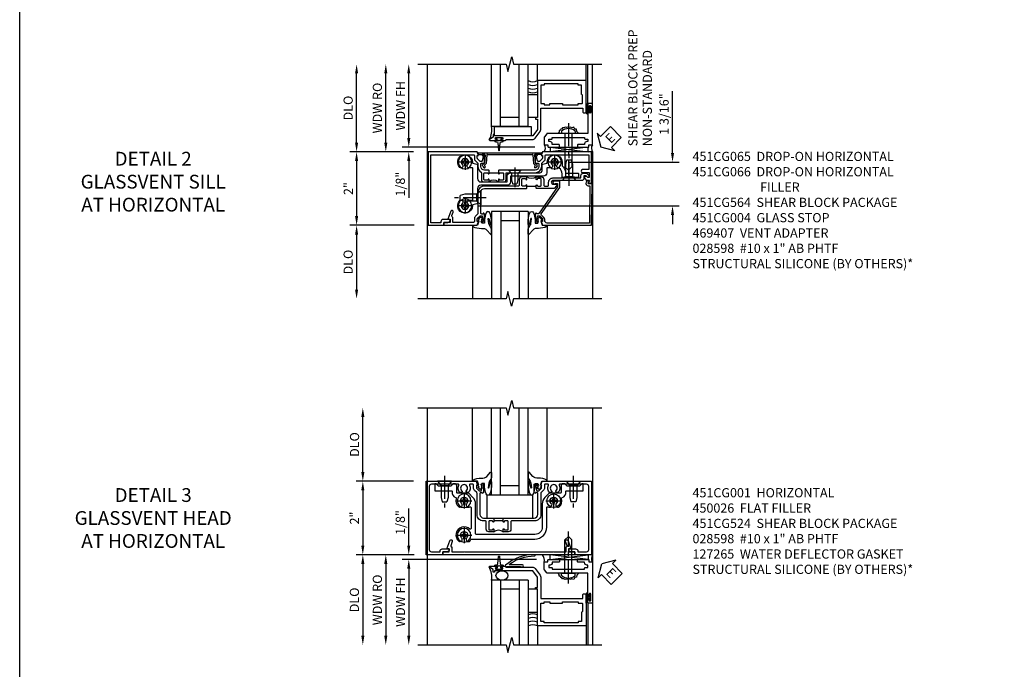
# Model space of a CAD drawing. Extents: x 0 to 94.2, y 0 to 62.8.
# Drawn here: x 0 to 26.8, y 34.5 to 52.2 of the extents above; entities that cross this region are included whole.
import ezdxf

# ---------------------------------------------------------------- set-up
doc = ezdxf.new("R2010")
doc.units = 0
doc.header["$LTSCALE"] = 0.5
doc.header["$MEASUREMENT"] = 0
doc.linetypes.add('CENTER', pattern=[2, 1.25, -0.25, 0.25, -0.25])
doc.layers.get('0').update_dxf_attribs({"color": 4, "linetype": 'CONTINUOUS'})
for name, color, linetype in [('CENTER', 1, 'CENTER'), ('DIME', 2, 'CONTINUOUS'), ('FORMAT', 7, 'CONTINUOUS'), ('TEXT', 3, 'CONTINUOUS')]:
    doc.layers.add(name, color=color, linetype=linetype)
doc.styles.get("Standard").update_dxf_attribs({"font": 'arial.ttf'})
doc.dimstyles.new('EXT_ON-OFF', dxfattribs={"dimscale": 2, "dimtxt": 0.125, "dimasz": 0.125, "dimexe": 0.09, "dimexo": 0.1875, "dimgap": 0.05, "dimtad": 3, "dimdec": 5, "dimzin": 3, "dimdsep": 46, "dimlunit": 5, "dimtxsty": 'Standard', "dimcen": 0, "dimse2": 1, "dimazin": 0, "dimtfac": 1, "dimtdec": 4, "dimtofl": 0, "dimtmove": 0, "dimatfit": 0, "dimfxl": 0, "dimfrac": 2, "dimtolj": 1, "dimtzin": 3, "dimarcsym": 0})
doc.dimstyles.new('EXT_ON-ON', dxfattribs={"dimscale": 2, "dimtxt": 0.125, "dimasz": 0.125, "dimexe": 0.09, "dimexo": 0.1875, "dimgap": 0.05, "dimtad": 3, "dimdec": 5, "dimzin": 3, "dimdsep": 46, "dimlunit": 5, "dimtxsty": 'Standard', "dimcen": 0, "dimazin": 0, "dimtfac": 1, "dimtdec": 4, "dimtofl": 0, "dimtmove": 0, "dimatfit": 0, "dimfxl": 0, "dimfrac": 2, "dimtolj": 1, "dimtzin": 3, "dimarcsym": 0})

# ---------------------------------------------------------------- blocks, each defined once
blk = doc.blocks.new('*D1818')
at = {"layer": 'DIME', "color": 0, "lineweight": -2}
for p, q in [((-3.101, -1), (-4.849, -1)), ((-4.669, -1.25), (-4.669, -2.75))]:
    blk.add_line(p, q, dxfattribs=at)
at = {"layer": 'DIME', "color": 0}
for points in [[(-4.711, -1.25), (-4.628, -1.25), (-4.669, -1)], [(-4.711, -2.75), (-4.628, -2.75), (-4.669, -3)]]:
    blk.add_solid(points, dxfattribs=at)
at = {"layer": 'DIME', "color": 0, "insert": (-4.899, -2), "char_height": 0.25, "attachment_point": 5, "rotation": 90}
blk.add_mtext('\\A1;DLO', dxfattribs=at)
blk = doc.blocks.new('*D1819')
at = {"layer": 'DIME', "color": 0, "lineweight": -2}
for p, q in [((-3.125, 1), (-4.849, 1)), ((-4.669, 0.75), (-4.669, -0.75)), ((-3.101, -1), (-4.849, -1))]:
    blk.add_line(p, q, dxfattribs=at)
at = {"layer": 'DIME', "color": 0}
for points in [[(-4.711, 0.75), (-4.628, 0.75), (-4.669, 1)], [(-4.711, -0.75), (-4.628, -0.75), (-4.669, -1)]]:
    blk.add_solid(points, dxfattribs=at)
at = {"layer": 'DIME', "color": 0, "insert": (-4.895, 0), "char_height": 0.25, "attachment_point": 5, "rotation": 90}
blk.add_mtext('\\A1;2"', dxfattribs=at)
blk = doc.blocks.new('*D1821')
at = {"layer": 'DIME', "color": 0, "lineweight": -2}
for p, q in [((-4.669, 1.25), (-4.669, 3.134)), ((-3.125, 1), (-4.849, 1))]:
    blk.add_line(p, q, dxfattribs=at)
at = {"layer": 'DIME', "color": 0}
for points in [[(-4.711, 3.134), (-4.628, 3.134), (-4.669, 3.384)], [(-4.711, 1.25), (-4.628, 1.25), (-4.669, 1)]]:
    blk.add_solid(points, dxfattribs=at)
at = {"layer": 'DIME', "color": 0, "insert": (-4.899, 2.192), "char_height": 0.25, "attachment_point": 5, "rotation": 90}
blk.add_mtext('\\A1;DLO', dxfattribs=at)
blk = doc.blocks.new('*D1820')
at = {"layer": 'DIME', "color": 0, "lineweight": -2}
for p, q in [((3.926, 0.969), (3.926, 2.648)), ((1.095, 0.719), (4.106, 0.719)), ((-1.344, -0.469), (4.106, -0.469)), ((3.926, -0.719), (3.926, -0.969))]:
    blk.add_line(p, q, dxfattribs=at)
at = {"layer": 'DIME', "color": 0}
for points in [[(3.885, 0.969), (3.968, 0.969), (3.926, 0.719)], [(3.885, -0.719), (3.968, -0.719), (3.926, -0.469)]]:
    blk.add_solid(points, dxfattribs=at)
at = {"layer": 'DIME', "color": 0, "insert": (3.697, 2.027), "char_height": 0.25, "attachment_point": 5, "rotation": 90}
blk.add_mtext('\\A1;1 3/16"', dxfattribs=at)
blk = doc.blocks.new('B451TCG066')
blk.add_line((-0.07, 0.036), (-0.07, -0.214))
at = {"linetype": 'Continuous'}
for points in [[(0.672, 1.288), (0.26, 1.288), (0.25, 1.298), (0.24, 1.288), (0.1, 1.288, 0.414214), (0, 1.188), (0, 0.046), (-0.01, 0.036), (-0.085, 0.036, -1), (-0.085, 0.067), (-0.085, 0.067, 0.414214), (-0.07, 0.082), (-0.07, 0.157, 0.414214), (-0.09, 0.177), (-0.25, 0.177, 0.414214), (-0.27, 0.157), (-0.27, 0.082, 0.414214), (-0.255, 0.067), (-0.254, 0.067, -1), (-0.254, 0.036), (-0.32, 0.036), (-0.32, 0.177, -0.414214), (-0.25, 0.247), (-0.09, 0.247, 0.414214), (-0.07, 0.267), (-0.07, 1.188, -0.414214), (0.11, 1.368), (0.676, 1.368, 0.19902), (0.69, 1.374), (0.752, 1.435, -0.19902), (0.826, 1.466), (0.9, 1.466, 0.414214), (0.92, 1.486), (0.92, 2.054), (0.789, 2.054, -0.263278), (0.767, 2.066, 0.359037), (0.737, 2.076), (0.641, 2.042, -1), (0.617, 2.107), (0.834, 2.186), (0.834, 2.124), (0.92, 2.124), (0.92, 2.294), (1, 2.294), (1, 1.393), (0.898, 1.357), (0.898, 1.386), (0.826, 1.386, 0.198912), (0.808, 1.379), (0.742, 1.312), (0.742, 1.27, 0.354119), (0.757, 1.25), (0.86, 1.228), (0.898, 1.228), (0.898, 1.257), (0.91, 1.257, -0.414214), (0.93, 1.237), (0.93, 1.208, -0.414214), (0.91, 1.188), (0.708, 1.188, -0.414214), (0.67, 1.226), (0.692, 1.226), (0.692, 1.268, 0.414214)], [(-0.218, -1.106), (-0.218, -0.672, -1), (-0.124, -0.672), (-0.124, -0.75, 0.668179), (-0.071, -0.772), (-0.006, -0.706, 0.198912), (0, -0.692), (0, -0.224), (-0.01, -0.214), (-0.085, -0.214, 1), (-0.085, -0.245), (-0.085, -0.245, -0.414214), (-0.07, -0.26), (-0.07, -0.335, -0.414214), (-0.09, -0.355), (-0.25, -0.355, -0.414214), (-0.27, -0.335), (-0.27, -0.26, -0.414214), (-0.255, -0.245), (-0.254, -0.245, 1), (-0.254, -0.214), (-0.32, -0.214), (-0.32, -0.355, 0.414214), (-0.25, -0.425), (-0.09, -0.425, -0.414214), (-0.07, -0.445), (-0.07, -0.535, -0.414214), (-0.09, -0.555), (-0.171, -0.555, 0.414214), (-0.288, -0.672), (-0.288, -1.415, -0.414214), (-0.308, -1.435), (-0.355, -1.435, 0.414214), (-0.415, -1.495), (-0.415, -1.584, 0.198912), (-0.41, -1.595), (-0.364, -1.641, 0.198912), (-0.353, -1.645), (-0.313, -1.645, 0.414214), (-0.298, -1.63), (-0.298, -1.628, 0.198912), (-0.302, -1.618), (-0.345, -1.575), (-0.345, -1.515), (-0.278, -1.515, 0.414214), (-0.218, -1.455), (-0.218, -1.126), (-0.228, -1.116)]]:
    blk.add_lwpolyline(points, format="xyb", close=True, dxfattribs=at)
blk.add_arc((-0.451, -0.089), 0.181, 316.3972, 43.6028)
blk = doc.blocks.new('B451TCG065')
blk.add_line((0.43, 1.063), (0.43, 0.813))
for points in [[(0.415, 1.094), (0.414, 1.094, 1), (0.414, 1.063), (0.49, 1.063), (0.5, 1.073), (0.5, 1.188, -0.414214), (0.6, 1.288), (0.671, 1.288, -0.414214), (0.691, 1.268), (0.691, 1.226), (0.669, 1.226, 0.414214), (0.708, 1.188), (0.909, 1.188, 0.414214), (0.929, 1.208), (0.929, 1.237, 0.414214), (0.909, 1.257), (0.897, 1.257), (0.897, 1.228), (0.859, 1.228), (0.757, 1.25, -0.354119), (0.741, 1.27), (0.741, 1.312), (0.808, 1.379, -0.198912), (0.826, 1.386), (0.897, 1.386), (0.897, 1.357), (1, 1.393), (1, 2.727), (-1, 2.727), (-1, 2.297), (-0.92, 2.297), (-0.92, 2.189, 0.414214), (-0.858, 2.127), (-0.84, 2.127), (-0.84, 2.315, 0.414214), (-0.902, 2.377), (-0.93, 2.377), (-0.93, 2.647), (0.92, 2.647), (0.92, 1.486, -0.414214), (0.9, 1.466), (0.826, 1.466, 0.19902), (0.752, 1.435), (0.69, 1.374, -0.19902), (0.676, 1.368), (0.6, 1.368, 0.2586), (0.447, 1.283, -0.2586), (0.43, 1.274), (0.25, 1.274, 0.414214), (0.18, 1.204), (0.18, 1.063), (0.245, 1.063, 1), (0.245, 1.094), (0.245, 1.094, -0.414214), (0.23, 1.109), (0.23, 1.184, -0.414214), (0.25, 1.204), (0.41, 1.204, -0.414214), (0.43, 1.184), (0.43, 1.109, -0.414214)], [(1, -1.725), (1, -0.392), (0.897, -0.356), (0.897, -0.385), (0.826, -0.385, -0.198912), (0.808, -0.378), (0.741, -0.311), (0.741, -0.269, -0.354119), (0.757, -0.25), (0.859, -0.227), (0.897, -0.227), (0.897, -0.256), (0.909, -0.256, 0.414214), (0.929, -0.236), (0.929, -0.207, 0.414214), (0.909, -0.187), (0.708, -0.187, 0.414214), (0.669, -0.225), (0.691, -0.225), (0.691, -0.267, -0.414214), (0.671, -0.287), (0.6, -0.287, -0.414214), (0.5, -0.187), (0.5, 0.803), (0.49, 0.813), (0.414, 0.813, 1), (0.414, 0.782), (0.415, 0.782, -0.414214), (0.43, 0.767), (0.43, 0.692, -0.414214), (0.41, 0.672), (0.25, 0.672, -0.414214), (0.23, 0.692), (0.23, 0.767, -0.414214), (0.245, 0.782), (0.245, 0.782, 1), (0.245, 0.813), (0.18, 0.813), (0.18, 0.672, 0.414214), (0.25, 0.602), (0.41, 0.602, -0.414214), (0.43, 0.582), (0.43, -0.187, 0.414214), (0.61, -0.367), (0.676, -0.367, -0.19902), (0.69, -0.373), (0.752, -0.434, 0.19902), (0.826, -0.465), (0.9, -0.465, -0.414214), (0.92, -0.485), (0.92, -1.645), (0.515, -1.645), (0.515, -1.476, 1), (0.435, -1.476), (0.435, -1.655), (0.298, -1.655), (0.298, -1.621), (0.326, -1.593, 0.414214), (0.326, -1.551), (0.312, -1.537, 0.414214), (0.27, -1.537), (0.222, -1.584, 0.198912), (0.218, -1.594), (0.218, -1.664), (0.153, -1.627, 0.57735), (0.138, -1.635), (0.138, -1.725)]]:
    blk.add_lwpolyline(points, format="xyb", close=True)
blk.add_arc((0.049, 0.938), 0.181, 316.3972, 43.6028)
blk = doc.blocks.new('B027074-M')
blk.add_lwpolyline([(0.062, 0.144), (0.035, 0.149), (0.069, 0.257), (0.13, 0.261), (0.205, 0.259), (0.195, 0.29, 0.12571), (-0.037, 0.341, -0.226084), (-0.19, 0.391), (-0.286, 0.502, 0.644976), (-0.312, 0.49), (-0.31, 0.361, 0.151869), (-0.294, 0.316), (-0.255, 0.257, -0.029345), (-0.238, 0.205), (-0.221, 0.083, -0.653812), (-0.241, 0.076), (-0.285, 0.241, 0.888636), (-0.31, 0.239), (-0.31, 0.105, 0.064205), (-0.268, -0.084, 0.689636), (-0.165, -0.084, 0.070356), (-0.124, 0.105), (-0.124, 0.201), (-0.051, 0.201), (-0.029, 0.147), (-0.068, 0.142), (-0.034, 0.106), (-0.065, 0.084), (-0.004, 0.03), (0.052, 0.096), (0.027, 0.106)], format="xyb", close=True)
blk = doc.blocks.new('S451GT1000')
for p, q in [((-1, -0.625), (-1, -3)), ((0, -0.625), (-1, -0.625)), ((-0.75, -0.625), (-0.75, -3)), ((-0.25, -0.625), (-0.25, -3)), ((0, -0.625), (0, -3)), ((-1.518, -1), (-1.518, -3)), ((-0.25, -0.875), (-0.75, -0.875)), ((0.517, -1), (0.517, -3))]:
    blk.add_line(p, q)
at = {"rotation": 180}
blk.add_blockref('B027074-M', (-1.312, -0.742), dxfattribs=at)
at = {"xscale": -1, "rotation": 180}
blk.add_blockref('B027074-M', (0.312, -0.742), dxfattribs=at)
blk = doc.blocks.new('B469407')
for p, q in [((0.963, 0.356), (0.929, 0.345)), ((0.929, 0.345), (0.929, 0.175)), ((0.965, 0.352), (0.931, 0.34)), ((0.971, 0.347), (0.971, -1.375)), ((0.976, 0.347), (0.976, -1.375)), ((0.567, 0.189), (0.567, 0.17)), ((0.623, 0.225), (0.576, 0.203)), ((0.626, 0.174), (0.589, 0.157)), ((0.629, 0.226), (0.651, 0.226)), ((0.644, 0.17), (0.67, 0.139)), ((0.663, 0.221), (0.694, 0.184)), ((0.916, 0.113), (0.68, 0.134)), ((0.913, 0.16), (0.704, 0.179)), ((0.929, 0.098), (0.929, -1.126)), ((0.567, -1.217), (0.567, -1.198)), ((0.623, -1.253), (0.576, -1.231)), ((0.626, -1.202), (0.589, -1.185)), ((0.629, -1.254), (0.651, -1.254)), ((0.644, -1.198), (0.67, -1.167)), ((0.663, -1.249), (0.694, -1.212)), ((0.916, -1.141), (0.68, -1.162)), ((0.913, -1.188), (0.704, -1.207)), ((0.929, -1.373), (0.929, -1.203)), ((0.963, -1.384), (0.929, -1.373)), ((0.965, -1.38), (0.931, -1.368))]:
    blk.add_line(p, q)
for centre, radius, start, end in [((0.966, 0.347), 0.01, 0, 109), ((0.966, 0.347), 0.005, 0, 109), ((0.582, 0.189), 0.015, 115, 180), ((0.582, 0.17), 0.015, 180, 295), ((0.629, 0.211), 0.015, 90, 115), ((0.632, 0.161), 0.015, 40, 115), ((0.651, 0.211), 0.015, 40, 90), ((0.682, 0.149), 0.015, 220, 265), ((0.705, 0.194), 0.015, 220, 265), ((0.914, 0.175), 0.015, 265, 0), ((0.914, 0.098), 0.015, 360, 85), ((0.582, -1.198), 0.015, 65, 180), ((0.582, -1.217), 0.015, 180, 245), ((0.629, -1.239), 0.015, 245, 270), ((0.632, -1.189), 0.015, 245, 320), ((0.651, -1.239), 0.015, 270, 320), ((0.682, -1.177), 0.015, 95, 140), ((0.705, -1.222), 0.015, 95, 140), ((0.914, -1.203), 0.015, 360, 95), ((0.914, -1.126), 0.015, 275, 0), ((0.966, -1.375), 0.01, 251, 0), ((0.966, -1.375), 0.005, 251, 0)]:
    blk.add_arc(centre, radius, start, end)
blk = doc.blocks.new('B451CG064')
at = {"linetype": 'Continuous'}
blk.add_lwpolyline([(-0.278, -0.939, 0.414214), (-0.298, -0.919), (-0.38, -0.919, -0.230102), (-0.539, -0.842, -0.185439), (-0.543, -0.828, 0.708615), (-0.63, -0.791, -2.342945), (-0.63, -0.647, 0.683641), (-0.543, -0.613), (-0.543, -0.523, -0.414214), (-0.523, -0.503), (-0.41, -0.503, 0.414214), (-0.32, -0.413), (-0.32, 0.483), (-0.16, 0.483, 0.414214), (-0.07, 0.573), (-0.07, 1.289, -0.414214), (0.02, 1.379), (0.418, 1.379, 0.348961), (0.437, 1.394), (0.463, 1.505, -0.357783), (0.483, 1.52, 1.532666), (0.346, 1.86, 0.996225), (0.42, 1.792, -2.342945), (0.42, 1.648, 0.683641), (0.333, 1.614), (0.333, 1.524, -0.414214), (0.313, 1.504), (-0.523, 1.504, -0.414214), (-0.543, 1.524), (-0.543, 1.614, 0.683641), (-0.63, 1.648, -2.342945), (-0.63, 1.792, 0.996225), (-0.556, 1.86, 1.532666), (-0.693, 1.52, -0.357783), (-0.673, 1.505), (-0.647, 1.394, 0.348961), (-0.628, 1.379), (-0.25, 1.379, -0.414214), (-0.16, 1.289), (-0.16, 0.573), (-0.32, 0.573, 0.414214), (-0.41, 0.483), (-0.41, -0.318, -0.414214), (-0.47, -0.378), (-0.628, -0.378, 0.348961), (-0.647, -0.393), (-0.673, -0.504, -0.35774), (-0.693, -0.519, 1.015731), (-0.699, -0.919), (-0.614, -0.919, -0.20567), (-0.599, -0.925, 0.170994), (-0.42, -1.017, -0.375506), (-0.403, -1.036), (-0.403, -1.351, 0.414214), (-0.388, -1.366), (-0.293, -1.366, 0.414214), (-0.278, -1.351), (-0.278, -1.266), (-0.288, -1.256), (-0.288, -0.976), (-0.278, -0.966)], format="xyb", close=True, dxfattribs=at)
blk = doc.blocks.new('B451CG264-S')
blk.add_blockref('B451CG064', (0, 0))
blk = doc.blocks.new('B028400H')
for p, q in [((-0.099, 0.015), (-0.099, -0.015)), ((-0.099, 0.015), (-0.065, 0.015)), ((-0.015, 0.099), (0.015, 0.099)), ((-0.015, 0.099), (-0.015, 0.065)), ((0.015, 0.099), (0.015, 0.065)), ((0.065, 0.015), (0.099, 0.015)), ((0.099, 0.015), (0.099, -0.015)), ((-0.099, -0.015), (-0.065, -0.015)), ((-0.015, -0.065), (-0.015, -0.099)), ((-0.015, -0.099), (0.015, -0.099)), ((0.015, -0.065), (0.015, -0.099)), ((0.065, -0.015), (0.099, -0.015))]:
    blk.add_line(p, q)
blk.add_circle((0, 0), 0.186)
for centre, start, end in [((-0.065, 0.065), 270, 0), ((0.065, 0.065), 180, 270), ((-0.065, -0.065), 0, 89.9999), ((0.065, -0.065), 90, 180)]:
    blk.add_arc(centre, 0.0498, start, end)
at = {"layer": 'CENTER'}
for p, q in [((-0.212, 0), (0.212, 0)), ((0, 0.212), (0, -0.212))]:
    blk.add_line(p, q, dxfattribs=at)
blk = doc.blocks.new('B128345')
for p, q in [((0, 0.192), (0.112, 0.095)), ((0, 0.192), (0, -0.192)), ((0.112, 0.095), (0.437, 0.095)), ((0.112, -0.095), (0.112, 0.095)), ((0.437, 0.095), (0.562, 0.065)), ((0.562, -0.065), (0.562, 0.065)), ((0, -0.192), (0.112, -0.095)), ((0.112, -0.095), (0.437, -0.095)), ((0.437, -0.095), (0.562, -0.065))]:
    blk.add_line(p, q)
at = {"layer": 'CENTER'}
blk.add_line((-0.144, 0), (0.718, 0), dxfattribs=at)
blk = doc.blocks.new('B028273')
for p, q in [((0, 0.166), (0, -0.166)), ((0, 0.166), (0.07, 0.105)), ((0.07, 0.105), (0.07, -0.105)), ((0.07, 0.082), (0.264, 0.082)), ((0.264, 0.082), (0.375, 0.056)), ((0.375, 0.056), (0.375, -0.056)), ((0, -0.166), (0.07, -0.105)), ((0.07, -0.082), (0.264, -0.082)), ((0.264, -0.082), (0.375, -0.056))]:
    blk.add_line(p, q)
at = {"layer": 'CENTER'}
blk.add_line((-0.074, 0), (0.458, 0), dxfattribs=at)
blk = doc.blocks.new('B451CG564-S')
for name, p, rotation in [('B028400H', (-0.719, 1.72), 90), ('B128345', (0.25, 1.288), 89.99999999999999), ('B028400H', (0.469, 1.72), 90), ('B028400H', (-0.719, -0.719), 90), ('B128345', (-0.218, -1.116), 180)]:
    blk.add_blockref(name, p, dxfattribs=dict(rotation=rotation))
for name, p in [('B451CG264-S', (-0.02, 0)), ('B028273', (-0.5, 0.369))]:
    blk.add_blockref(name, p)
blk = doc.blocks.new('B451CG004')
blk.add_lwpolyline([(-0.846, -0.448, 0.198912), (-0.784, -0.423), (-0.72, -0.358, -0.36397), (-0.688, -0.356), (0.027, -0.856), (0.204, -0.856), (0.204, -0.71, 1.646335), (0.141, -0.743), (0.141, -0.801), (0.044, -0.801), (-0.671, -0.3), (-0.671, -0.288, -0.414214), (-0.691, -0.268), (-0.691, -0.226), (-0.669, -0.226, 0.414214), (-0.707, -0.188), (-0.909, -0.188, 0.414214), (-0.929, -0.208), (-0.929, -0.237, 0.414214), (-0.909, -0.257), (-0.897, -0.257), (-0.897, -0.228), (-0.859, -0.228), (-0.757, -0.249, -0.354119), (-0.741, -0.269), (-0.741, -0.312), (-0.808, -0.378, -0.198912), (-0.825, -0.386), (-0.897, -0.386), (-0.897, -0.357), (-1, -0.393), (-1, -1.726), (0.139, -1.741), (0.139, -1.633), (0.203, -1.67, 0.589045), (0.218, -1.661), (0.216, -1.604), (0.171, -1.578, 0.57735), (0.076, -1.633), (0.076, -1.677), (-0.938, -1.664), (-0.938, -0.518, -0.414214), (-0.867, -0.448)], format="xyb", close=True)
blk = doc.blocks.new('ESEAL2')
at = {"layer": 'TEXT', "color": 7}
for p, q in [((0.196, 0.338), (0, 0)), ((0.196, 0.21), (0.196, 0.338)), ((0.196, -0.338), (0, 0)), ((0.575, 0.21), (0.196, 0.21)), ((0.575, 0.21), (0.575, -0.21)), ((0.575, -0.21), (0.196, -0.21)), ((0.196, -0.21), (0.196, -0.338))]:
    blk.add_line(p, q, dxfattribs=at)
at = {"layer": 'TEXT', "color": 3}
blk.add_text('E', height=0.25, dxfattribs=at).set_placement((0.247, -0.116))
blk = doc.blocks.new('B469013')
for points in [[(1.25, -1.25), (1.25, -0.25), (1.2, -0.25), (1.2, -0.2), (1.25, -0.2), (1.25, 0.08), (1.124, 0.25), (0.081, 0.25), (0.081, 0.219), (0.05, 0.219), (0.05, 0.284), (-0.056, 0.347, -0.767327), (-0.048, 0.375), (0.128, 0.375, -1), (0.128, 0.343), (0.122, 0.343, 1), (0.122, 0.299), (0.291, 0.299, 1), (0.291, 0.343), (0.285, 0.343, -1), (0.285, 0.375), (0.362, 0.375), (0.405, 0.35), (1.116, 0.35, -0.237409), (1.189, 0.314), (1.322, 0.134, -0.160975), (1.34, 0.08), (1.34, -0.5), (2.485, -0.5), (2.485, -0.405, -0.414214), (2.515, -0.375), (2.545, -0.375, -0.414214), (2.575, -0.405), (2.575, -1.25)], [(2.45, -1.125), (2.36, -1.125), (2.36, -1.16), (1.43, -1.16), (1.43, -1.125), (1.34, -1.125), (1.34, -0.625), (1.43, -0.625), (1.43, -0.59), (1.587, -0.59), (1.587, -0.625), (1.937, -0.625), (1.937, -0.59), (2.36, -0.59), (2.36, -0.625), (2.45, -0.625, -0.414214), (2.475, -0.65), (2.475, -0.85, -0.414214), (2.45, -0.875), (2.45, -0.875)]]:
    blk.add_lwpolyline(points, format="xyb", close=True)
blk = doc.blocks.new('B028598')
for p, q in [((-0.057, 0.186), (0, 0.186)), ((0, 0.186), (0, -0.186)), ((0, 0.095), (0.905, 0.095)), ((1, 0), (0.905, 0.095)), ((-0.057, -0.186), (0, -0.186)), ((0, -0.095), (0.905, -0.095)), ((1, 0), (0.905, -0.095))]:
    blk.add_line(p, q)
for centre, radius, start, end in [((0.162, 0), 0.295, 142.702, 217.298), ((-0.057, 0.166), 0.02, 89.9999, 142.7021), ((-0.057, -0.166), 0.02, 217.2977, 270)]:
    blk.add_arc(centre, radius, start, end)
at = {"layer": 'CENTER'}
blk.add_line((-0.279, 0), (1.135, 0), dxfattribs=at)
blk = doc.blocks.new('B027858')
blk.add_lwpolyline([(1, 0.241), (1, -0.009), (0, -0.009), (0, 0.241)], close=True)
blk = doc.blocks.new('*D1804')
at = {"layer": 'DIME', "color": 0, "lineweight": -2}
for p, q in [((-0.5, 0.374), (-0.5, 2.134)), ((2.928, 0.124), (-0.68, 0.124))]:
    blk.add_line(p, q, dxfattribs=at)
at = {"layer": 'DIME', "color": 0}
for points in [[(-0.542, 2.134), (-0.458, 2.134), (-0.5, 2.384)], [(-0.542, 0.374), (-0.458, 0.374), (-0.5, 0.124)]]:
    blk.add_solid(points, dxfattribs=at)
at = {"layer": 'DIME', "color": 0, "insert": (-0.725, 1.254), "char_height": 0.25, "attachment_point": 5, "rotation": 90}
blk.add_mtext('\\A1;WDW FH', dxfattribs=at)
blk = doc.blocks.new('*D1805')
at = {"layer": 'DIME', "color": 0, "lineweight": -2}
for p, q in [((-1.125, 0.25), (-1.125, 2.134)), ((-0.375, 0), (-1.305, 0))]:
    blk.add_line(p, q, dxfattribs=at)
at = {"layer": 'DIME', "color": 0}
for points in [[(-1.167, 2.134), (-1.083, 2.134), (-1.125, 2.384)], [(-1.167, 0.25), (-1.083, 0.25), (-1.125, 0)]]:
    blk.add_solid(points, dxfattribs=at)
at = {"layer": 'DIME', "color": 0, "insert": (-1.354, 1.192), "char_height": 0.25, "attachment_point": 5, "rotation": 90}
blk.add_mtext('\\A1;WDW RO', dxfattribs=at)
blk = doc.blocks.new('*D1806')
at = {"layer": 'DIME', "color": 0, "lineweight": -2}
for p, q in [((-0.5, 0.374), (-0.5, 0.624)), ((2.928, 0.124), (-0.68, 0.124)), ((-0.375, 0), (-0.68, 0)), ((-0.5, -0.25), (-0.5, -1.255))]:
    blk.add_line(p, q, dxfattribs=at)
at = {"layer": 'DIME', "color": 0}
for points in [[(-0.542, 0.374), (-0.458, 0.374), (-0.5, 0.124)], [(-0.542, -0.25), (-0.458, -0.25), (-0.5, 0)]]:
    blk.add_solid(points, dxfattribs=at)
at = {"layer": 'DIME', "color": 0, "insert": (-0.729, -0.878), "char_height": 0.25, "attachment_point": 5, "rotation": 90}
blk.add_mtext('\\A1;1/8"', dxfattribs=at)
blk = doc.blocks.new('B469002')
blk.add_lwpolyline([(2.362, 0.187), (2.104, 0.187), (2.094, 0.197), (2.084, 0.187), (1.516, 0.187, -0.237409), (1.504, 0.193), (1.44, 0.279, -0.160975), (1.438, 0.288), (1.438, 0.485, -0.414214), (1.453, 0.5), (1.538, 0.5), (1.538, 0.548, -0.414214), (1.553, 0.563), (1.834, 0.563, -0.414214), (1.849, 0.548), (1.849, 0.503, -0.414214), (1.834, 0.488), (1.653, 0.488), (1.653, 0.469, -0.414214), (1.593, 0.409), (1.563, 0.409), (1.563, 0.339), (1.638, 0.339, -0.414214), (1.653, 0.324), (1.653, 0.297), (2.535, 0.297), (2.535, 0.324, -0.414214), (2.55, 0.339), (2.625, 0.339), (2.625, 0.409), (2.595, 0.409, -0.414214), (2.535, 0.469), (2.535, 0.488), (2.353, 0.488, -0.414214), (2.338, 0.503), (2.338, 0.548, -0.414214), (2.353, 0.563), (2.635, 0.563, -0.414214), (2.65, 0.548), (2.65, 0.5), (2.735, 0.5, -0.414214), (2.75, 0.485), (2.75, -0.61, -0.414214), (2.735, -0.625), (2.64, -0.625, -0.414214), (2.625, -0.61), (2.625, -0.547, -1), (2.657, -0.547), (2.657, -0.553, 1), (2.701, -0.553), (2.701, -0.384, 1), (2.657, -0.384), (2.657, -0.39, -1), (2.625, -0.39), (2.625, 0.187)], format="xyb", close=True)
blk = doc.blocks.new('*D1918')
at = {"layer": 'DIME', "color": 0, "lineweight": -2}
for p, q in [((-2.101, -1), (-3.68, -1)), ((-3.5, -1.25), (-3.5, -3.206))]:
    blk.add_line(p, q, dxfattribs=at)
at = {"layer": 'DIME', "color": 0}
for points in [[(-3.542, -1.25), (-3.458, -1.25), (-3.5, -1)], [(-3.542, -3.206), (-3.458, -3.206), (-3.5, -3.456)]]:
    blk.add_solid(points, dxfattribs=at)
at = {"layer": 'DIME', "color": 0, "insert": (-3.729, -2.228), "char_height": 0.25, "attachment_point": 5, "rotation": 90}
blk.add_mtext('\\A1;DLO', dxfattribs=at)
blk = doc.blocks.new('*D1917')
at = {"layer": 'DIME', "color": 0, "lineweight": -2}
for p, q in [((-3.5, 1.25), (-3.5, 2.75)), ((-2.125, 1), (-3.68, 1))]:
    blk.add_line(p, q, dxfattribs=at)
at = {"layer": 'DIME', "color": 0}
for points in [[(-3.542, 2.75), (-3.458, 2.75), (-3.5, 3)], [(-3.542, 1.25), (-3.458, 1.25), (-3.5, 1)]]:
    blk.add_solid(points, dxfattribs=at)
at = {"layer": 'DIME', "color": 0, "insert": (-3.725, 2), "char_height": 0.25, "attachment_point": 5, "rotation": 90}
blk.add_mtext('\\A1;DLO', dxfattribs=at)
blk = doc.blocks.new('*D1919')
at = {"layer": 'DIME', "color": 0, "lineweight": -2}
for p, q in [((-2.125, 1), (-3.68, 1)), ((-3.5, 0.75), (-3.5, -0.75)), ((-2.101, -1), (-3.68, -1))]:
    blk.add_line(p, q, dxfattribs=at)
at = {"layer": 'DIME', "color": 0}
for points in [[(-3.542, 0.75), (-3.458, 0.75), (-3.5, 1)], [(-3.542, -0.75), (-3.458, -0.75), (-3.5, -1)]]:
    blk.add_solid(points, dxfattribs=at)
at = {"layer": 'DIME', "color": 0, "insert": (-3.726, 0), "char_height": 0.25, "attachment_point": 5, "rotation": 90}
blk.add_mtext('\\A1;2"', dxfattribs=at)
blk = doc.blocks.new('B451TCG001')
blk.add_line((-0.08, 0.342), (-0.08, 0.092))
for points in [[(-0.31, 0.373, -0.414214), (-0.325, 0.388), (-0.325, 0.468, -0.414214), (-0.31, 0.483), (-0.095, 0.483, -0.414214), (-0.08, 0.468), (-0.08, 0.388, -0.419023), (-0.095, 0.373, 1.008231), (-0.095, 0.342), (-0.01, 0.342), (0, 0.352), (0, 1.187, -0.414214), (0.1, 1.287), (0.672, 1.287, -0.414214), (0.692, 1.267), (0.692, 1.225), (0.67, 1.225, 0.414214), (0.708, 1.187), (0.91, 1.187, 0.414214), (0.93, 1.207), (0.93, 1.236, 0.414214), (0.91, 1.256), (0.898, 1.256), (0.898, 1.227), (0.86, 1.227), (0.757, 1.25, -0.354119), (0.742, 1.269), (0.742, 1.311), (0.808, 1.378, -0.198912), (0.826, 1.385), (0.898, 1.385), (0.898, 1.356), (1, 1.392), (1, 2.75), (-1, 2.75), (-1, 2.295), (-0.92, 2.295), (-0.92, 2.187, 0.414214), (-0.858, 2.125), (-0.84, 2.125), (-0.84, 2.315, 0.414214), (-0.9, 2.375), (-0.92, 2.375), (-0.92, 2.61, -0.414214), (-0.86, 2.67), (0.86, 2.67, -0.414214), (0.92, 2.61), (0.92, 1.882, -0.568098), (0.89, 1.865, 0.339754), (0.692, 1.833), (0.692, 1.789), (0.721, 1.772, 0.386545), (0.735, 1.775, -3.127286), (0.735, 1.664, 0.386545), (0.721, 1.667), (0.692, 1.65), (0.692, 1.606, 0.339754), (0.89, 1.574, -0.568098), (0.92, 1.557), (0.92, 1.485, -0.414214), (0.9, 1.465), (0.826, 1.465, 0.19902), (0.752, 1.435), (0.692, 1.375, -0.19902), (0.674, 1.367), (0.09, 1.367, 0.414214), (-0.08, 1.197), (-0.08, 0.573, -0.414214), (-0.1, 0.553), (-0.305, 0.553, 0.414214), (-0.375, 0.483), (-0.375, 0.342), (-0.309, 0.342, 1), (-0.309, 0.373)], [(-0.92, -1.295), (-1, -1.295), (-1, -1.75), (1, -1.75), (1, -0.392), (0.898, -0.356), (0.898, -0.385), (0.826, -0.385, -0.198912), (0.808, -0.378), (0.742, -0.311), (0.742, -0.27, -0.354119), (0.757, -0.25), (0.86, -0.228), (0.898, -0.228), (0.898, -0.257), (0.91, -0.257, 0.414214), (0.93, -0.237), (0.93, -0.208, 0.414214), (0.91, -0.188), (0.708, -0.188, 0.414214), (0.67, -0.226), (0.692, -0.226), (0.692, -0.268, -0.414214), (0.672, -0.288), (0.1, -0.288, -0.414214), (0, -0.188), (0, 0.082), (-0.01, 0.092), (-0.095, 0.092, 1), (-0.095, 0.061), (-0.095, 0.061, -0.414214), (-0.08, 0.046), (-0.08, -0.034, -0.414214), (-0.095, -0.049), (-0.31, -0.049, -0.414214), (-0.325, -0.034), (-0.325, 0.046, -0.419023), (-0.31, 0.061, 1.008231), (-0.309, 0.092), (-0.375, 0.092), (-0.375, -0.049, 0.414214), (-0.305, -0.119), (-0.095, -0.119, -0.414214), (-0.08, -0.134), (-0.08, -0.198, 0.414214), (0.09, -0.368), (0.674, -0.368, -0.19902), (0.692, -0.375), (0.752, -0.435, 0.19902), (0.826, -0.465), (0.9, -0.465, -0.414214), (0.92, -0.485), (0.92, -0.557, -0.568098), (0.89, -0.574, 0.339754), (0.692, -0.606), (0.692, -0.65), (0.721, -0.667, 0.386545), (0.735, -0.664, -3.127286), (0.735, -0.775, 0.386545), (0.721, -0.772), (0.692, -0.789), (0.692, -0.833, 0.339754), (0.89, -0.865, -0.568098), (0.92, -0.882), (0.92, -1.61, -0.414214), (0.86, -1.67), (-0.86, -1.67, -0.414214), (-0.92, -1.61), (-0.92, -1.375), (-0.9, -1.375, 0.414214), (-0.84, -1.315), (-0.84, -1.125), (-0.858, -1.125, 0.414214), (-0.92, -1.187)]]:
    blk.add_lwpolyline(points, format="xyb", close=True)
blk.add_arc((-0.506, 0.217), 0.181, 316.3972, 43.6028)
blk = doc.blocks.new('B451CG024')
blk.add_lwpolyline([(-0.446, 1.207), (-0.446, -0.387, 0.414214), (-0.426, -0.407), (0.384, -0.407, -0.198912), (0.56, -0.48), (0.673, -0.593, -0.198912), (0.679, -0.607), (0.679, -0.9, 0.414214), (0.699, -0.92), (0.88, -0.92, -0.414214), (0.93, -0.97), (0.93, -1.018), (0.868, -1.08), (0.868, -1.418), (0.93, -1.48), (0.93, -1.519), (0.743, -1.519), (0.743, -1.068, 0.456337), (0.72, -1.048, -0.364946), (0.556, -0.946, 0.405323), (0.532, -0.933, -0.28626), (0.303, -0.868, -0.900172), (0.399, -0.788, 2.377617), (0.399, -0.645, -0.917385), (0.304, -0.564, 0.611322), (0.288, -0.532), (-0.284, -0.532, 0.65149), (-0.299, -0.565, -1.000512), (-0.631, -0.868, -0.900172), (-0.535, -0.788, 2.377617), (-0.535, -0.645, -1.377202), (-0.588, -0.538, 0.37233), (-0.571, -0.518), (-0.571, 1.207, -0.414214), (-0.246, 1.532), (0.288, 1.532, 0.611322), (0.304, 1.564, -0.917385), (0.399, 1.646, 2.377617), (0.399, 1.789, -0.900172), (0.303, 1.869, -0.28626), (0.532, 1.933, 0.405323), (0.556, 1.946, -0.364946), (0.72, 2.049, 0.456337), (0.743, 2.068), (0.743, 2.519), (0.93, 2.519), (0.93, 2.48), (0.868, 2.418), (0.868, 2.08), (0.93, 2.018), (0.93, 1.97, -0.414214), (0.88, 1.92), (0.699, 1.92, 0.414214), (0.679, 1.9), (0.679, 1.607, -0.198912), (0.673, 1.593), (0.56, 1.48, -0.198912), (0.384, 1.407), (-0.246, 1.407, 0.414214)], format="xyb", close=True)
blk = doc.blocks.new('B451CG224-S')
blk.add_blockref('B451CG024', (0, 0))
blk = doc.blocks.new('B451CG524-S')
blk.add_blockref('B451CG224-S', (0, 0))
at = {"rotation": 180}
for name, p in [('B128345', (1, 2.251)), ('B028400H', (-0.469, -0.719495)), ('B028400H', (0.469, -0.719495))]:
    blk.add_blockref(name, p, dxfattribs=at)
at = {"xscale": -1, "rotation": 180}
blk.add_blockref('B028400H', (0.469, 1.718005), dxfattribs=at)
at = {"xscale": -1}
blk.add_blockref('B128345', (1, -1.250995), dxfattribs=at)
blk = doc.blocks.new('B027073')
blk.add_lwpolyline([(0.625, 0), (0.625, 0.625), (-0.625, 0.625), (-0.625, 0)], close=True)
blk = doc.blocks.new('B450026')
for p, q in [((0.805, -1.094), (0.795, -1.084)), ((0.795, -1.104), (0.805, -1.094))]:
    blk.add_line(p, q)
blk.add_lwpolyline([(0.795, -1.104), (0.805, -1.094), (0.795, -1.084), (0.795, 1.333), (0.805, 1.343), (0.795, 1.353), (0.795, 1.679), (0.674, 1.679, -0.315299), (0.655, 1.693), (0.654, 1.696, 0.414214), (0.628, 1.708), (0.516, 1.667, -1), (0.492, 1.732), (0.709, 1.811), (0.709, 1.749), (0.795, 1.749), (0.795, 1.919), (0.875, 1.919), (0.875, -1.67), (0.795, -1.67), (0.795, -1.5), (0.709, -1.5), (0.709, -1.562), (0.492, -1.483, -1), (0.516, -1.418), (0.628, -1.459, 0.414214), (0.654, -1.447), (0.655, -1.444, -0.315299), (0.674, -1.43), (0.795, -1.43)], format="xyb", close=True)
blk = doc.blocks.new('*D1927')
at = {"layer": 'DIME', "color": 0, "lineweight": -2}
for p, q in [((-0.5, 0.25), (-0.5, 1.255)), ((-0.375, 0), (-0.68, 0)), ((2.977, -0.125), (-0.68, -0.125)), ((-0.5, -0.375), (-0.5, -0.625))]:
    blk.add_line(p, q, dxfattribs=at)
at = {"layer": 'DIME', "color": 0}
for points in [[(-0.542, 0.25), (-0.458, 0.25), (-0.5, 0)], [(-0.542, -0.375), (-0.458, -0.375), (-0.5, -0.125)]]:
    blk.add_solid(points, dxfattribs=at)
at = {"layer": 'DIME', "color": 0, "insert": (-0.729, 0.878), "char_height": 0.25, "attachment_point": 5, "rotation": 90}
blk.add_mtext('\\A1;1/8"', dxfattribs=at)
blk = doc.blocks.new('*D1925')
at = {"layer": 'DIME', "color": 0, "lineweight": -2}
for p, q in [((1.306, -0.125), (-0.68, -0.125)), ((-0.5, -0.375), (-0.5, -2.206))]:
    blk.add_line(p, q, dxfattribs=at)
at = {"layer": 'DIME', "color": 0}
for points in [[(-0.542, -0.375), (-0.458, -0.375), (-0.5, -0.125)], [(-0.542, -2.206), (-0.458, -2.206), (-0.5, -2.456)]]:
    blk.add_solid(points, dxfattribs=at)
at = {"layer": 'DIME', "color": 0, "insert": (-0.725, -1.29), "char_height": 0.25, "attachment_point": 5, "rotation": 90}
blk.add_mtext('\\A1;WDW FH', dxfattribs=at)
blk = doc.blocks.new('*D1926')
at = {"layer": 'DIME', "color": 0, "lineweight": -2}
for p, q in [((-0.375, 0), (-1.305, 0)), ((-1.125, -0.25), (-1.125, -2.206))]:
    blk.add_line(p, q, dxfattribs=at)
at = {"layer": 'DIME', "color": 0}
for points in [[(-1.167, -0.25), (-1.083, -0.25), (-1.125, 0)], [(-1.167, -2.206), (-1.083, -2.206), (-1.125, -2.456)]]:
    blk.add_solid(points, dxfattribs=at)
at = {"layer": 'DIME', "color": 0, "insert": (-1.354, -1.228), "char_height": 0.25, "attachment_point": 5, "rotation": 90}
blk.add_mtext('\\A1;WDW RO', dxfattribs=at)
blk = doc.blocks.new('127265M')
for p, q in [((0.188, 0.01), (-0.188, 0.01)), ((-0.188, 0.01), (-0.188, 0)), ((-0.188, 0), (0.188, 0)), ((0.188, 0), (0.188, 0.01))]:
    blk.add_line(p, q)
blk.add_lwpolyline([(0.237, 0.01, 1), (0.237, 0.064), (-0.114, 0.064, -0.641358), (-0.118, 0.079, -0.166263), (0.566, 0.306, 0.943037), (0.57, 0.334, 0.196015), (-0.222, 0.052, 0.688418), (-0.205, 0.01)], format="xyb", close=True)
blk = doc.blocks.new('S469HS02')
for p, q in [((1.75, 0.686711), (1.75, 2.383711)), ((2, 0.686711), (2, 2.383711)), ((2.5, 0.686711), (2.5, 2.383711)), ((2.75, 0.686711), (2.75, 2.383711)), ((3.000004, 1.936711), (3.000004, 2.383711)), ((4.325004, 1.936711), (4.325004, 2.383711)), ((4.375004, 1.296747), (4.375004, 2.383711)), ((4.500004, 1.296747), (4.500004, 2.383711)), ((4.325, 1.312783), (4.325, 1.234783)), ((4.325, 1.249783), (4.325, 1.061783)), ((4.325, 1.062783), (4.325, 1.243818)), ((4.332, 1.249783), (4.332, 1.062783)), ((4.368, 1.249783), (4.368, 1.062783)), ((4.375, 1.249783), (4.375, 1.186283)), ((4.375, 1.186283), (4.416405, 1.186283)), ((4.375, 1.062783), (4.375, 1.126283)), ((4.416405, 1.126283), (4.375, 1.126283)), ((2.5, 0.936783), (2, 0.936783)), ((2.75, 0.686711), (1.75, 0.686711)), ((4.383295, 0.123747), (3.351833, 0)), ((3.351833, 0.123747), (4.383295, 0.123747)), ((3.351833, 0.123747), (3.351833, 0)), ((3.351833, 0.123747), (4.383295, 0)), ((4.383295, 0), (4.383295, 0.123747))]:
    blk.add_line(p, q)
for points in [[(2.75, 0.936783), (2.75, 1.561783), (3, 1.561783), (3, 0.936783)], [(4.416405, 1.250033), (4.416405, 1.186283), (4.416405, 1.171283), (4.401405, 1.156283), (4.416405, 1.141283), (4.416405, 1.126283), (4.416405, 1.062533), (4.444405, 1.062533), (4.444405, 1.250033)], [(1.9715, 0.307744), (1.9565, 0.292744), (1.9415, 0.307744), (1.90366, 0.307744), (1.90366, 0.357744), (1.86275, 0.357744), (1.86275, 0.385744), (2.05025, 0.385744), (2.05025, 0.357744), (2.00934, 0.357744), (2.00934, 0.307744)]]:
    blk.add_lwpolyline(points, close=True)
blk.add_lwpolyline([(4.125046, 0.499747), (4.073266, 0.555038), (4.061811, 0.61227), (4.021719, 0.617993), (3.987354, 0.669502), (3.935807, 0.652332), (3.901442, 0.669502), (3.867077, 0.658055), (3.81553, 0.675225), (3.79262, 0.663778), (3.752528, 0.669502), (3.718164, 0.652332), (3.683799, 0.652332), (3.660889, 0.623716), (3.637979, 0.617993), (3.620797, 0.57793), (3.592159, 0.57793), (3.592159, 0.532145), (3.563522, 0.503529)])
blk.add_lwpolyline([(1.90366, 0.307744), (1.8315, 0.307744, 0.414213562), (1.8715, 0.267744), (1.901084, 0.267744, -0.397241247), (1.926041, 0.244201), (1.941524, 0.044892, 0.94470647), (1.971476, 0.044892), (1.986959, 0.244201, -0.397241247), (2.011916, 0.267744), (2.0415, 0.267744, 0.414213562), (2.0815, 0.307744), (2.00934, 0.307744)], format="xyb")
for centre, radius, start, end in [((2.875, 2.15329), 0.25, 240, 300), ((2.874992, 1.853434), 0.25, 240, 300), ((2.874996, 1.953362), 0.25, 240, 300), ((2.875, 2.05329), 0.25, 240, 300), ((4.35, 1.249783), 0.025, 0, 180), ((4.35, 1.249783), 0.018, 0, 180), ((4.35, 1.062783), 0.025, 180, 0), ((4.35, 1.062783), 0.018, 180, 0), ((1.251619, 0.591351), 0.507423, 329.6872351, 10.8320645), ((3.082208, 0.109421), 0.136812, 306.8895991, 36.6773474), ((4.653051, 0.098515), 0.182942, 149.5815488, 213.0352441)]:
    blk.add_arc(centre, radius, start, end)
at = {"xscale": -1, "rotation": 180}
for name in ['B469013', 'B469002']:
    blk.add_blockref(name, (1.75032, 0.686783), dxfattribs=at)
blk.add_blockref('B027858', (1.831004, 0.44588))
at = {"rotation": 270}
blk.add_blockref('B028598', (3.843932, 0.499747), dxfattribs=at)
at = {"layer": 'TEXT', "xscale": -1, "rotation": 224.9999999999999}
blk.add_blockref('ESEAL2', (4.728059, 0.130795), dxfattribs=at)
at = {"layer": 'DIME', "color": 2}
for base, p1, text, picture, middle in [((-1.125, 2.383711), (0, 0), 'WDW RO', '*D1805', (-1.354349, 1.191856)), ((-0.5, 2.383711), (3.30286, 0.123747), 'WDW FH', '*D1804', (-0.725085, 1.253729))]:
    dim = blk.add_linear_dim(base=base, p1=p1, p2=(1.75, 2.383711), angle=90, text=text, dimstyle='EXT_ON-OFF', override={"dimpost": '"'}, dxfattribs=at)
    dim.commit()
    dim.dimension.update_dxf_attribs({"geometry": picture, "text_midpoint": middle})
dim = blk.add_linear_dim(base=(-0.5, 0), p1=(3.30286, 0.123747), p2=(0, 0), angle=90, dimstyle='EXT_ON-ON', override={"dimpost": '"'}, dxfattribs=at)
dim.commit()
dim.dimension.update_dxf_attribs({"geometry": '*D1806', "text_midpoint": (-0.729263, -0.877541)})
blk = doc.blocks.new('S451TCZ25S469HS02KCADS')
for p, q in [((-2.75, 3.383711), (-2.75, -3.00001)), ((1.749679, 0.998783), (1.75, -3.00001))]:
    blk.add_line(p, q)
for points in [[(-3.000005, 3.383711), (-0.600005, 3.383711), (-0.550005, 3.183711), (-0.450005, 3.583711), (-0.400005, 3.383711), (1.999995, 3.383711)], [(1.9995, -3.00001), (-0.40049, -3.00001), (-0.45051, -3.19999), (-0.55049, -2.80001), (-0.60049, -3.00001), (-3.0005, -3.00001)]]:
    blk.add_lwpolyline(points)
for name, p in [('S469HS02', (-2.750005, 1)), ('S451GT1000', (0.000653, 0))]:
    blk.add_blockref(name, p)
at = {"rotation": 90}
for name, p in [('B451TCG065', (0.000653, 0)), ('B469407', (-1.013797, 0)), ('B451CG004', (0, 0))]:
    blk.add_blockref(name, p, dxfattribs=at)
at = {"xscale": -1, "rotation": 90}
for name, p in [('B451CG564-S', (0.00062, -0.000033)), ('B451TCG066', (0.000653, 0))]:
    blk.add_blockref(name, p, dxfattribs=at)
at = {"layer": 'DIME'}
for s, p in [('SHEAR BLOCK PREP', (2.972125, 1.150696)), ('NON-STANDARD', (3.366246, 1.150696))]:
    blk.add_text(s, height=0.25, rotation=90, dxfattribs=at).set_placement(p)
for base, p1, p2, picture, middle in [((-4.669438, 3.383711), (-2.75, 1), (-2.75, 3.383711), '*D1821', (-4.898786, 2.191856)), ((-4.669438, -3.00001), (-2.726, -1), (-3, -3.00001), '*D1818', (-4.898786, -2.000005))]:
    dim = blk.add_linear_dim(base=base, p1=p1, p2=p2, angle=90, text='DLO', dimstyle='EXT_ON-OFF', override={"dimpost": '"'}, dxfattribs=at)
    dim.commit()
    dim.dimension.update_dxf_attribs({"geometry": picture, "text_midpoint": middle})
dim = blk.add_linear_dim(base=(3.926371, 0.718967), p1=(-1.719314, -0.469033), p2=(0.719856, 0.718967), angle=90, dimstyle='EXT_ON-ON', override={"dimpost": '"'}, dxfattribs=at)
dim.commit()
dim.dimension.update_dxf_attribs({"geometry": '*D1820', "text_midpoint": (3.926371, 2.0273), "dimtype": 160})
dim = blk.add_linear_dim(base=(-4.669438, -1), p1=(-2.75, 1), p2=(-2.726, -1), angle=90, dimstyle='EXT_ON-ON', override={"dimpost": '"'}, dxfattribs=at)
dim.commit()
dim.dimension.update_dxf_attribs({"geometry": '*D1819', "text_midpoint": (-4.894949, 0)})
blk = doc.blocks.new('S469HH02')
for p, q in [((4.383295, -0.125), (3.351833, 0)), ((3.351833, -0.125), (4.383295, 0)), ((3.351833, -0.125), (3.351833, 0)), ((3.351833, -0.125), (4.383295, -0.125)), ((4.383295, 0), (4.383295, -0.125)), ((2.75, -0.688036), (1.75, -0.688036)), ((1.75, -0.688036), (1.75, -2.455516)), ((2, -0.688036), (2, -2.455516)), ((2.5, -0.688036), (2.5, -2.455516)), ((2.75, -0.688036), (2.75, -2.455516)), ((2.5, -0.938036), (2, -0.938036)), ((4.325, -1.251036), (4.325, -1.063036)), ((4.325, -1.064036), (4.325, -1.245071)), ((4.332, -1.251036), (4.332, -1.064036)), ((4.368, -1.251036), (4.368, -1.064036)), ((4.375, -1.064036), (4.375, -1.127536)), ((4.325, -1.314036), (4.325, -1.236036)), ((4.416405, -1.127536), (4.375, -1.127536)), ((4.375, -1.187536), (4.416405, -1.187536)), ((4.375, -1.251036), (4.375, -1.187536)), ((4.375004, -1.298), (4.375004, -2.455516)), ((4.500004, -1.298), (4.500004, -2.455516)), ((3, -1.938036), (3, -2.455516)), ((4.325004, -1.937964), (4.325004, -2.455516))]:
    blk.add_line(p, q)
blk.add_lwpolyline([(1.903664, -0.310964), (1.831504, -0.310964, -0.414213562), (1.871504, -0.270964), (1.901088, -0.270964, 0.397241247), (1.926045, -0.247421), (1.941528, -0.048112, -0.94470647), (1.97148, -0.048112), (1.986963, -0.247421, 0.397241247), (2.011921, -0.270964), (2.041504, -0.270964, -0.414213562), (2.081504, -0.310964), (2.009344, -0.310964)], format="xyb")
for points in [[(1.971504, -0.310964), (1.956504, -0.295964), (1.941504, -0.310964), (1.903664, -0.310964), (1.903664, -0.360964), (1.862754, -0.360964), (1.862754, -0.388964), (2.050254, -0.388964), (2.050254, -0.360964), (2.009344, -0.360964), (2.009344, -0.310964)], [(2.75, -0.938036), (2.75, -1.563036), (3, -1.563036), (3, -0.938036)], [(4.416405, -1.251286), (4.416405, -1.187536), (4.416405, -1.172536), (4.401405, -1.157536), (4.416405, -1.142536), (4.416405, -1.127536), (4.416405, -1.063786), (4.444405, -1.063786), (4.444405, -1.251286)]]:
    blk.add_lwpolyline(points, close=True)
blk.add_lwpolyline([(4.125046, -0.501), (4.073266, -0.556291), (4.061811, -0.613523), (4.021719, -0.619246), (3.987354, -0.670755), (3.935807, -0.653585), (3.901442, -0.670755), (3.867077, -0.659308), (3.81553, -0.676478), (3.79262, -0.665031), (3.752528, -0.670755), (3.718164, -0.653585), (3.683799, -0.653585), (3.660889, -0.624969), (3.637979, -0.619246), (3.620797, -0.579184), (3.592159, -0.579184), (3.592159, -0.533398), (3.563522, -0.504782)])
for centre, radius, start, end in [((2.907314, -0.158712), 0.283704, 351.018951, 34.0161547), ((4.652874, -0.099813), 0.182767, 146.8984671, 210.4341769), ((1.262583, -0.59273), 0.496647, 348.9363771, 31.3334065), ((4.35, -1.064036), 0.025, 0, 180), ((4.35, -1.064036), 0.018, 0, 180), ((4.35, -1.251036), 0.025, 180, 0), ((4.35, -1.251036), 0.018, 180, 0), ((2.874992, -1.854687), 0.25, 60, 120), ((2.874996, -1.954615), 0.25, 60, 120), ((2.875, -2.054543), 0.25, 60, 120), ((2.875, -2.154543), 0.25, 60, 120)]:
    blk.add_arc(centre, radius, start, end)
blk.add_ellipse((2.034194, -0.563), major_axis=(0.161373, 0), ratio=0.774824075)
at = {"rotation": 90}
blk.add_blockref('B028598', (3.843932, -0.501), dxfattribs=at)
for name, p in [('127265M', (2.355996, -0.337964)), ('B469002', (1.75032, -0.688036)), ('B469013', (1.75032, -0.688036))]:
    blk.add_blockref(name, p)
at = {"layer": 'TEXT', "rotation": 314.9999999999999}
blk.add_blockref('ESEAL2', (4.752957, -0.250773), dxfattribs=at)
at = {"layer": 'DIME'}
dim = blk.add_linear_dim(base=(-0.5, 0), p1=(3.352132, -0.125), p2=(0, 0), angle=90, dimstyle='EXT_ON-ON', override={"dimpost": '"'}, dxfattribs=at)
dim.commit()
dim.dimension.update_dxf_attribs({"geometry": '*D1927', "text_midpoint": (-0.729263, 0.877541)})
for base, p1, text, picture, middle in [((-1.125, -2.455516), (0, 0), 'WDW RO', '*D1926', (-1.354349, -1.227758)), ((-0.5, -2.455516), (1.680553, -0.125), 'WDW FH', '*D1925', (-0.725085, -1.290258))]:
    dim = blk.add_linear_dim(base=base, p1=p1, p2=(1.75, -2.455516), angle=90, text=text, dimstyle='EXT_ON-OFF', override={"dimpost": '"'}, dxfattribs=at)
    dim.commit()
    dim.dimension.update_dxf_attribs({"geometry": picture, "text_midpoint": middle})
blk = doc.blocks.new('S451CZ21MS469HH02KCADS')
for p, q in [((-1.75, 3), (-1.75, -3.455516)), ((2.75, 3), (2.75, -3.455516))]:
    blk.add_line(p, q)
for points in [[(-2, 3), (0.4, 3), (0.45, 2.8), (0.55, 3.2), (0.6, 3), (3, 3)], [(-2, -3.455516), (0.4, -3.455516), (0.45, -3.655516), (0.55, -3.255516), (0.6, -3.455516), (3, -3.455516)]]:
    blk.add_lwpolyline(points)
at = {"xscale": -1}
for name, p, rotation in [('S451GT1000', (1.000442, 0), 180), ('B451CG524-S', (-0.024152, 0), 270), ('B451TCG001', (-0.023995, 0), 270)]:
    blk.add_blockref(name, p, dxfattribs=dict(at, rotation=rotation))
for name, p in [('B027073', (0.5, 0)), ('S469HH02', (-1.75, -1))]:
    blk.add_blockref(name, p)
at = {"rotation": 270}
blk.add_blockref('B450026', (0.351505, -0.125075), dxfattribs=at)
at = {"layer": 'DIME'}
for base, p1, p2, picture, middle in [((-3.5, 3), (-1.75, 1), (-2, 3), '*D1917', (-3.725, 2)), ((-3.5, -3.455516), (-1.726, -1), (-1.75, -3.455516), '*D1918', (-3.729349, -2.227758))]:
    dim = blk.add_linear_dim(base=base, p1=p1, p2=p2, angle=90, text='DLO', dimstyle='EXT_ON-OFF', override={"dimpost": '"'}, dxfattribs=at)
    dim.commit()
    dim.dimension.update_dxf_attribs({"geometry": picture, "text_midpoint": middle})
dim = blk.add_linear_dim(base=(-3.5, -1), p1=(-1.75, 1), p2=(-1.726, -1), angle=90, dimstyle='EXT_ON-ON', override={"dimpost": '"'}, dxfattribs=at)
dim.commit()
dim.dimension.update_dxf_attribs({"geometry": '*D1919', "text_midpoint": (-3.725512, 0)})

msp = doc.modelspace()

# ---------------------------------------------------------------- linework, layer by layer
at = {"layer": 'FORMAT'}
msp.add_lwpolyline([(94.189, 0), (0, 0), (0, 62.849)], dxfattribs=at)

# ---------------------------------------------------------------- block references
for name, p in [('S451TCZ25S469HS02KCADS', (13.836, 47.595)), ('S451CZ21MS469HH02KCADS', (12.836, 38.629))]:
    msp.add_blockref(name, p)

# ---------------------------------------------------------------- texts
at = {"layer": 'TEXT'}
for s, insert, char_height, width, attachment_point in [('DETAIL 2 \\PGLASSVENT SILL \\PAT HORIZONTAL\\P ', (3.632, 48.595), 0.375, 5.68197, 2), ('\\A1;451CG065  DROP-ON HORIZONTAL\\P451CG066  DROP-ON HORIZONTAL\\P^I           FILLER\\P451CG564  SHEAR BLOCK PACKAGE\\P451CG004  GLASS STOP\\P469407  VENT ADAPTER\\P028598  #10 x 1" AB PHTF\\PSTRUCTURAL SILICONE (BY OTHERS)*', (18.306, 48.595), 0.25, 8.9651, 1), ('DETAIL 3 \\PGLASSVENT HEAD \\PAT HORIZONTAL\\P ', (3.632, 39.442), 0.375, 5.68197, 2), ('\\A1;451CG001  HORIZONTAL\\P450026  FLAT FILLER\\P451CG524  SHEAR BLOCK PACKAGE\\P028598  #10 x 1" AB PHTF\\P127265  WATER DEFLECTOR GASKET\\PSTRUCTURAL SILICONE (BY OTHERS)*', (18.306, 39.442), 0.25, 8.9651, 1)]:
    msp.add_mtext(s, dxfattribs=dict(at, insert=insert, char_height=char_height, width=width, attachment_point=attachment_point))

doc.saveas('drawing.dxf')
